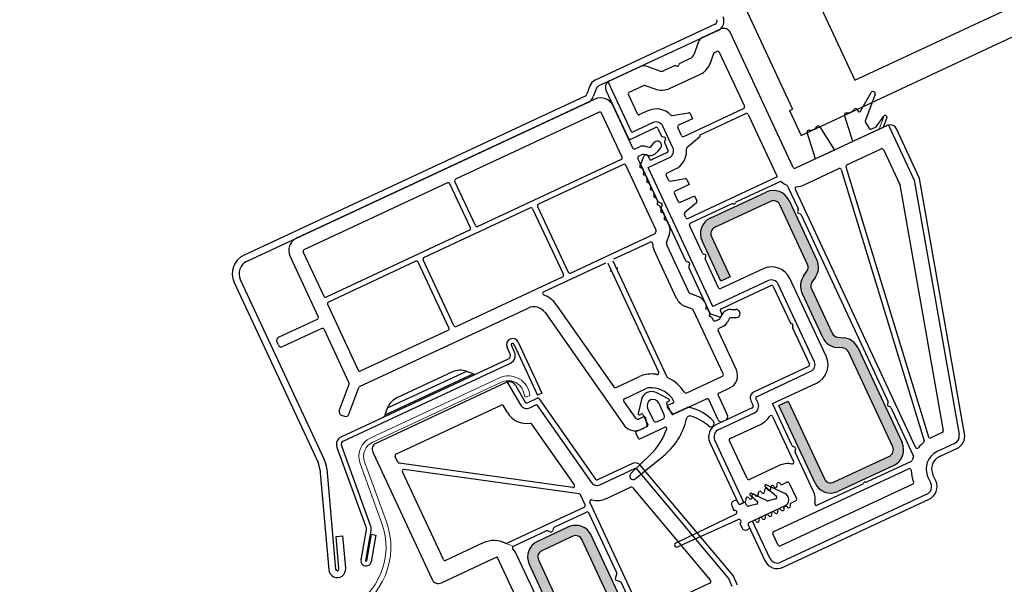
# Model space of a CAD drawing. Units: millimetres. Extents: x -23272466 to 44913, y -22484634 to 188.
# Drawn here: x -23270558 to -23270366, y -22482079 to -22481969 of the extents above; entities that cross this region are included whole.
import ezdxf

# ---------------------------------------------------------------- set-up
doc = ezdxf.new("R2010")
doc.units = ezdxf.units.MM
doc.linetypes.add('SLD-SOLID', pattern=[0])
doc.layers.get('0').update_dxf_attribs({"lineweight": 20})
doc.layers.add('KEYLITE FLASHING', color=7, linetype='Continuous', lineweight=18)
doc.layers.add('KEYLITE INSTALLATION BRACKET', color=252, linetype='Continuous', lineweight=18)

msp = doc.modelspace()

# ---------------------------------------------------------------- hatches: boundary and pattern name
at = {"layer": 'KEYLITE INSTALLATION BRACKET', "linetype": 'SLD-SOLID'}
h = msp.add_hatch(color=256, dxfattribs=at)
h.dxf.hatch_style = 1
h.paths.add_polyline_path([(-23270446.605, -22482069.028, 0.4142136), (-23270451.031, -22482067.418), (-23270457.067, -22482070.232, 0.4142027), (-23270458.678, -22482074.658), (-23270436.16, -22482122.947, 0.4142153), (-23270431.734, -22482124.558), (-23270425.698, -22482121.743, 0.4142136), (-23270424.088, -22482117.318)])
h.paths.add_polyline_path([(-23270432.579, -22482122.747), (-23270426.543, -22482119.932, 0.4142001), (-23270425.899, -22482118.162), (-23270448.416, -22482069.873, 0.4142237), (-23270450.187, -22482069.228), (-23270456.223, -22482072.043, 0.414202), (-23270456.867, -22482073.813), (-23270434.349, -22482122.103, 0.414237)], flags=16)
h.paths.add_polyline_path([(-23270387.86, -22482055.455, 0.4141987), (-23270386.249, -22482051.029), (-23270394.869, -22482032.543, 0.2679276), (-23270397.597, -22482030.633), (-23270398.746, -22482030.532, -0.2679718), (-23270399.838, -22482029.768), (-23270403.86, -22482021.142, -0.2679109), (-23270403.744, -22482019.815), (-23270403.082, -22482018.87, 0.2679464), (-23270402.792, -22482015.552), (-23270408.204, -22482003.947, 0.4141997), (-23270412.629, -22482002.337), (-23270423.494, -22482007.403, 0.4142256), (-23270425.105, -22482011.829), (-23270421.446, -22482019.676), (-23270419.635, -22482018.831), (-23270423.294, -22482010.984, -0.414202), (-23270422.65, -22482009.214), (-23270411.785, -22482004.147, -0.4141833), (-23270410.015, -22482004.792), (-23270404.603, -22482016.397, -0.2679307), (-23270404.719, -22482017.724), (-23270405.381, -22482018.669, 0.2679437), (-23270405.671, -22482021.987), (-23270401.649, -22482030.612, 0.2679592), (-23270398.92, -22482032.523), (-23270397.772, -22482032.623, -0.2680022), (-23270396.68, -22482033.387), (-23270388.06, -22482051.874, -0.4142255), (-23270388.704, -22482053.644), (-23270399.569, -22482058.711, -0.4142136), (-23270401.339, -22482058.066), (-23270408.376, -22482042.976), (-23270410.187, -22482043.82), (-23270403.15, -22482058.911, 0.4142066), (-23270398.725, -22482060.521)])

# ---------------------------------------------------------------- linework, layer by layer
at = {"color": 7, "linetype": 'Continuous', "lineweight": 25}
for p, q in [((-23270395.438, -22481980.578), (-23270299.035, -22481935.625)), ((-23270405.862, -22481991.318), (-23270295.347, -22481939.784)), ((-23270406.697, -22481956.433), (-23270395.438, -22481980.578)), ((-23270418.769, -22481962.063), (-23270407.511, -22481986.208)), ((-23270422.554, -22481969.707), (-23270445.845, -22481980.567)), ((-23270421.991, -22481970.914), (-23270445.282, -22481981.775)), ((-23270421.387, -22481970.632), (-23270425.113, -22481972.369)), ((-23270407.373, -22481997.534), (-23270419.617, -22481971.277)), ((-23270425.801, -22481973.121), (-23270426.712, -22481975.624)), ((-23270423.474, -22481977.243), (-23270422.79, -22481975.362)), ((-23270422.617, -22481975.174), (-23270422.221, -22481974.99)), ((-23270421.779, -22481975.151), (-23270416.881, -22481985.654)), ((-23270430.442, -22481977.794), (-23270432.437, -22481978.724)), ((-23270427.401, -22481976.376), (-23270429.397, -22481977.307)), ((-23270436.978, -22481977.902), (-23270443.117, -22481980.765)), ((-23270433.456, -22481978.769), (-23270435.959, -22481977.858)), ((-23270431.292, -22481982.159), (-23270425.506, -22481979.461)), ((-23270438.743, -22481990.777), (-23270443.348, -22481980.902)), ((-23270439.244, -22481982.927), (-23270436.433, -22481981.616)), ((-23270436.178, -22481981.605), (-23270434.297, -22481982.29)), ((-23270446.878, -22481981.695), (-23270447.467, -22481983.313)), ((-23270445.626, -22481982.15), (-23270446.215, -22481983.769)), ((-23270443.762, -22481982.535), (-23270439.399, -22481991.892)), ((-23270437.659, -22481987.112), (-23270439.405, -22481983.37)), ((-23270394.312, -22481986.602), (-23270392.22, -22481982.979)), ((-23270391.499, -22481983.315), (-23270393.406, -22481988.555)), ((-23270447.812, -22481983.689), (-23270514.063, -22482014.583)), ((-23270447.249, -22481984.896), (-23270513.5, -22482015.79)), ((-23270445.895, -22481984.265), (-23270503.842, -22482011.286)), ((-23270445.071, -22481986.82), (-23270472.958, -22481999.824)), ((-23270440.631, -22481995.553), (-23270444.628, -22481986.981)), ((-23270438.526, -22481993.763), (-23270442.354, -22481985.554)), ((-23270435.647, -22481986.541), (-23270437.217, -22481987.273)), ((-23270430.881, -22481987.451), (-23270427.743, -22481986.898)), ((-23270428.632, -22481991.5), (-23270417.042, -22481986.096)), ((-23270427.384, -22481987.085), (-23270426.929, -22481988.061)), ((-23270425.465, -22481991.199), (-23270416.592, -22481987.062)), ((-23270416.149, -22481987.223), (-23270410.633, -22481999.054)), ((-23270408.114, -22481986.489), (-23270407.511, -22481986.208)), ((-23270408.114, -22481986.489), (-23270405.862, -22481991.318)), ((-23270395.796, -22481992.503), (-23270397.412, -22481987.377)), ((-23270394.997, -22481986.252), (-23270394.768, -22481986.612)), ((-23270434.578, -22481988.835), (-23270438.743, -22481990.777)), ((-23270426.929, -22481988.061), (-23270429.645, -22481989.327)), ((-23270393.38, -22481988.79), (-23270392.596, -22481990.02)), ((-23270391.275, -22481989.66), (-23270389.798, -22481987.551)), ((-23270389.213, -22481987.856), (-23270389.904, -22481989.755)), ((-23270388.871, -22481989.303), (-23270383.875, -22482000.017)), ((-23270438.956, -22481992.053), (-23270434.127, -22481989.801)), ((-23270433.685, -22481989.962), (-23270433.042, -22481991.342)), ((-23270430.749, -22481993.737), (-23270432.719, -22481989.511)), ((-23270429.074, -22481991.339), (-23270429.806, -22481989.77)), ((-23270425.465, -22481991.199), (-23270425.461, -22481991.209)), ((-23270389.124, -22481989.392), (-23270406.931, -22481997.695)), ((-23270403.039, -22481995.88), (-23270404.655, -22481990.755)), ((-23270402.241, -22481989.629), (-23270399.353, -22481994.162)), ((-23270389.904, -22481989.755), (-23270395.796, -22481992.503)), ((-23270392.259, -22481990.119), (-23270391.275, -22481989.66)), ((-23270382.85, -22481999.694), (-23270387.354, -22481990.036)), ((-23270435.054, -22481993.518), (-23270434.387, -22481992.723)), ((-23270432.854, -22481991.514), (-23270432.405, -22481991.677)), ((-23270432.206, -22481992.104), (-23270432.369, -22481992.553)), ((-23270432.358, -22481992.807), (-23270431.715, -22481994.187)), ((-23270425.548, -22481991.605), (-23270427.989, -22481993.653)), ((-23270438.084, -22481993.924), (-23270437.224, -22481993.523)), ((-23270436.658, -22481995.023), (-23270437.408, -22481995.372)), ((-23270435.849, -22481995.159), (-23270436.431, -22481995.003)), ((-23270436.135, -22481993.427), (-23270435.395, -22481993.626)), ((-23270431.876, -22481994.63), (-23270434.894, -22481996.037)), ((-23270433.162, -22481993.751), (-23270433.802, -22481994.513)), ((-23270399.353, -22481994.162), (-23270403.039, -22481995.88)), ((-23270396.964, -22481997.016), (-23270390.32, -22481993.918)), ((-23270389.878, -22481994.079), (-23270386.713, -22482000.866)), ((-23270440.792, -22481995.995), (-23270468.679, -22482008.999)), ((-23270437.147, -22481996.72), (-23270437.569, -22481995.815)), ((-23270436.959, -22481996.893), (-23270436.409, -22481995.382)), ((-23270436.237, -22481995.194), (-23270436.06, -22481995.111)), ((-23270435.618, -22481995.272), (-23270435.336, -22481995.876)), ((-23270435.59, -22481997.538), (-23270431.425, -22481995.596)), ((-23270440.342, -22481996.961), (-23270456.881, -22482004.673)), ((-23270434.035, -22482009.699), (-23270439.899, -22481997.122)), ((-23270436.948, -22481997.147), (-23270433.689, -22482004.136)), ((-23270436.472, -22481998.169), (-23270436.584, -22481997.928)), ((-23270422.98, -22482024.58), (-23270435.59, -22481997.538)), ((-23270431.925, -22481998.621), (-23270430.356, -22481997.889)), ((-23270405.411, -22482000.955), (-23270398.549, -22481997.755)), ((-23270398.09, -22481997.959), (-23270381.977, -22482050.661)), ((-23270397.142, -22481997.415), (-23270381.096, -22482049.898)), ((-23270474.527, -22482000.556), (-23270502.414, -22482013.56)), ((-23270470.088, -22482009.288), (-23270474.085, -22482000.717)), ((-23270469.122, -22482008.838), (-23270473.119, -22482000.267)), ((-23270435.796, -22481999.618), (-23270435.909, -22481999.376)), ((-23270431.643, -22482000.015), (-23270432.086, -22481999.064)), ((-23270431.283, -22482000.203), (-23270428.391, -22481999.693)), ((-23270428.031, -22481999.88), (-23270427.576, -22482000.855)), ((-23270410.479, -22481999.35), (-23270427.816, -22482007.434)), ((-23270410.01, -22482000.307), (-23270418.423, -22482004.23)), ((-23270383.875, -22482000.017), (-23270375.155, -22482049.473)), ((-23270374.105, -22482049.288), (-23270382.85, -22481999.694)), ((-23270435.121, -22482001.066), (-23270435.233, -22482000.825)), ((-23270434.445, -22482002.515), (-23270434.558, -22482002.274)), ((-23270429.722, -22482004.134), (-23270430.454, -22482002.565)), ((-23270427.576, -22482000.855), (-23270430.293, -22482002.122)), ((-23270423.494, -22482007.403), (-23270412.629, -22482002.337)), ((-23270408.475, -22482001.159), (-23270406.434, -22482005.537)), ((-23270407.009, -22482001.781), (-23270383.619, -22482051.942)), ((-23270386.686, -22482000.949), (-23270378.263, -22482048.723)), ((-23270433.77, -22482003.964), (-23270433.882, -22482003.722)), ((-23270433.501, -22482004.309), (-23270433.052, -22482004.472)), ((-23270429.279, -22482004.295), (-23270426.563, -22482003.028)), ((-23270426.196, -22482004.4), (-23270428.445, -22482006.288)), ((-23270426.563, -22482003.028), (-23270426.108, -22482004.004)), ((-23270411.785, -22482004.147), (-23270422.65, -22482009.214)), ((-23270418.598, -22482004.424), (-23270418.595, -22482004.418)), ((-23270408.204, -22482003.947), (-23270402.792, -22482015.553)), ((-23270458.45, -22482005.405), (-23270479.094, -22482015.031)), ((-23270458.008, -22482005.566), (-23270452.041, -22482018.363)), ((-23270457.042, -22482005.116), (-23270451.075, -22482017.912)), ((-23270433.094, -22482005.413), (-23270433.207, -22482005.171)), ((-23270432.853, -22482004.899), (-23270433.017, -22482005.348)), ((-23270433.006, -22482005.602), (-23270428.341, -22482015.605)), ((-23270419.286, -22482004.632), (-23270427.365, -22482008.4)), ((-23270419.031, -22482004.621), (-23270419.025, -22482004.623)), ((-23270404.603, -22482016.397), (-23270410.015, -22482004.792)), ((-23270406.423, -22482005.791), (-23270406.522, -22482006.063)), ((-23270406.323, -22482006.49), (-23270406.051, -22482006.589)), ((-23270432.419, -22482006.861), (-23270432.531, -22482006.62)), ((-23270431.562, -22482008.698), (-23270431.856, -22482008.068)), ((-23270428.258, -22482007.273), (-23270428.533, -22482006.683)), ((-23270405.863, -22482006.761), (-23270388.983, -22482042.961)), ((-23270470.249, -22482009.731), (-23270498.136, -22482022.735)), ((-23270434.141, -22482010.276), (-23270434.024, -22482009.954)), ((-23270425.025, -22482014.206), (-23270427.526, -22482008.842)), ((-23270450.632, -22482018.074), (-23270434.313, -22482010.464)), ((-23270442.214, -22482015.324), (-23270435.173, -22482012.04)), ((-23270432.015, -22482012.224), (-23270431.473, -22482010.735)), ((-23270421.446, -22482019.676), (-23270425.105, -22482011.828)), ((-23270423.294, -22482010.984), (-23270419.635, -22482018.831)), ((-23270502.575, -22482014.002), (-23270498.579, -22482022.574)), ((-23270430.031, -22482023.012), (-23270434.418, -22482013.604)), ((-23270427.617, -22482021.886), (-23270432.004, -22482012.479)), ((-23270505.131, -22482014.827), (-23270499.642, -22482026.597)), ((-23270480.664, -22482015.763), (-23270497.686, -22482023.701)), ((-23270474.254, -22482028.721), (-23270480.221, -22482015.924)), ((-23270473.288, -22482028.271), (-23270479.255, -22482015.474)), ((-23270455.886, -22482021.699), (-23270443.784, -22482016.056)), ((-23270431.872, -22482038.291), (-23270442.375, -22482015.767)), ((-23270428.153, -22482015.777), (-23270427.704, -22482015.941)), ((-23270424.566, -22482014.477), (-23270424.837, -22482014.378)), ((-23270424.466, -22482015.176), (-23270424.367, -22482014.904)), ((-23270421.897, -22482020.915), (-23270424.454, -22482015.43)), ((-23270433.506, -22482037.308), (-23270443.341, -22482016.217)), ((-23270427.505, -22482016.368), (-23270427.669, -22482016.816)), ((-23270427.658, -22482017.071), (-23270423.554, -22482025.871)), ((-23270413.245, -22482017.248), (-23270421.455, -22482021.076)), ((-23270405.381, -22482018.669), (-23270404.719, -22482017.724)), ((-23270515.996, -22482019.893), (-23270499.687, -22482054.868)), ((-23270514.789, -22482019.33), (-23270498.48, -22482054.305)), ((-23270472.846, -22482028.432), (-23270452.202, -22482018.805)), ((-23270412.176, -22482019.541), (-23270422.98, -22482024.58)), ((-23270419.635, -22482018.831), (-23270421.446, -22482019.676)), ((-23270400.986, -22482034.239), (-23270408.023, -22482019.148)), ((-23270403.082, -22482018.87), (-23270403.744, -22482019.815)), ((-23270421.383, -22482025.011), (-23270411.725, -22482020.507)), ((-23270411.283, -22482020.668), (-23270408.008, -22482027.691)), ((-23270403.28, -22482035.308), (-23270410.317, -22482020.218)), ((-23270403.86, -22482021.142), (-23270399.838, -22482029.768)), ((-23270425.94, -22482022.6), (-23270427.429, -22482022.059)), ((-23270401.649, -22482030.613), (-23270405.671, -22482021.987)), ((-23270497.847, -22482024.143), (-23270491.88, -22482036.94)), ((-23270491.622, -22482040.127), (-23270458.903, -22482024.87)), ((-23270453.413, -22482024.228), (-23270442.223, -22482040.209)), ((-23270426.981, -22482025.057), (-23270428.34, -22482024.562)), ((-23270420.985, -22482037.685), (-23270426.793, -22482025.229)), ((-23270424.312, -22482024.245), (-23270424.437, -22482023.978)), ((-23270423.637, -22482025.694), (-23270423.749, -22482025.453)), ((-23270421.544, -22482025.453), (-23270421.263, -22482026.057)), ((-23270419.514, -22482025.154), (-23270418.519, -22482025.154)), ((-23270507.348, -22482030.558), (-23270499.803, -22482027.04)), ((-23270455.595, -22482025.756), (-23270440.316, -22482047.577)), ((-23270421.855, -22482026.593), (-23270423.366, -22482026.043)), ((-23270422.933, -22482027.203), (-23270423.074, -22482026.901)), ((-23270422.49, -22482027.364), (-23270421.74, -22482027.014)), ((-23270421.424, -22482026.499), (-23270421.601, -22482026.582)), ((-23270421.579, -22482026.853), (-23270421.324, -22482026.308)), ((-23270419.858, -22482026.945), (-23270420.182, -22482027.639)), ((-23270418.519, -22482026.752), (-23270419.556, -22482026.752)), ((-23270498.959, -22482028.851), (-23270506.504, -22482032.369)), ((-23270498.516, -22482029.012), (-23270493.683, -22482039.377)), ((-23270491.437, -22482037.101), (-23270474.415, -22482029.164)), ((-23270418.429, -22482036.861), (-23270421.976, -22482029.255)), ((-23270420.955, -22482028.412), (-23270421.815, -22482028.813)), ((-23270407.521, -22482028.736), (-23270404.246, -22482035.759)), ((-23270398.746, -22482030.532), (-23270397.597, -22482030.633)), ((-23270507.389, -22482032.047), (-23270507.671, -22482031.443)), ((-23270462.359, -22482033.825), (-23270462.979, -22482032.498)), ((-23270461.514, -22482033.431), (-23270462.134, -22482032.103)), ((-23270461.651, -22482031.878), (-23270457.034, -22482041.778)), ((-23270460.805, -22482031.484), (-23270456.189, -22482041.384)), ((-23270397.771, -22482032.623), (-23270398.921, -22482032.523)), ((-23270394.869, -22482032.543), (-23270386.249, -22482051.029)), ((-23270495.192, -22482049.871), (-23270462.681, -22482034.711)), ((-23270388.06, -22482051.874), (-23270396.68, -22482033.387)), ((-23270494.798, -22482050.716), (-23270462.287, -22482035.556)), ((-23270404.407, -22482036.201), (-23270414.97, -22482041.127)), ((-23270473.568, -22482037.289), (-23270484.372, -22482042.327)), ((-23270469.468, -22482037.66), (-23270470.819, -22482037.169)), ((-23270441.809, -22482040.32), (-23270437.216, -22482038.178)), ((-23270428.079, -22482041.361), (-23270421.146, -22482038.128)), ((-23270414.52, -22482042.093), (-23270403.957, -22482037.167)), ((-23270495.561, -22482044.821), (-23270493.672, -22482039.631)), ((-23270493.683, -22482045.505), (-23270491.794, -22482040.315)), ((-23270488.397, -22482051.111), (-23270463.073, -22482039.302)), ((-23270462.932, -22482039.246), (-23270460.368, -22482043.687)), ((-23270461.356, -22482039.843), (-23270459.445, -22482043.154)), ((-23270440.151, -22482042.486), (-23270436.09, -22482040.593)), ((-23270421.831, -22482041.387), (-23270419.718, -22482040.401)), ((-23270411.398, -22482043.43), (-23270402.887, -22482039.461)), ((-23270459.016, -22482043.289), (-23270457.131, -22482042.411)), ((-23270456.189, -22482041.384), (-23270457.034, -22482041.778)), ((-23270456.718, -22482042.521), (-23270445.789, -22482058.129)), ((-23270436.878, -22482042.652), (-23270437.484, -22482045.383)), ((-23270431.524, -22482042.604), (-23270434.005, -22482041.312)), ((-23270430.501, -22482045.43), (-23270424.245, -22482042.512)), ((-23270421.973, -22482046.597), (-23270423.802, -22482042.674)), ((-23270421.992, -22482041.829), (-23270420.162, -22482045.753)), ((-23270414.227, -22482043.352), (-23270414.649, -22482042.447)), ((-23270486.232, -22482044.356), (-23270486.723, -22482045.706)), ((-23270464.073, -22482043.737), (-23270484.523, -22482053.273)), ((-23270462.906, -22482045.152), (-23270463.644, -22482043.872)), ((-23270458.565, -22482044.255), (-23270457.238, -22482043.636)), ((-23270457.238, -22482043.636), (-23270446.662, -22482058.74)), ((-23270437.961, -22482046.296), (-23270440.283, -22482042.979)), ((-23270435.677, -22482044.316), (-23270434.607, -22482046.609)), ((-23270432.434, -22482045.596), (-23270433.504, -22482043.302)), ((-23270431.058, -22482045.395), (-23270431.958, -22482043.464)), ((-23270431.83, -22482043.11), (-23270431.532, -22482042.971)), ((-23270431.783, -22482044.286), (-23270430.897, -22482045.342)), ((-23270430.761, -22482043.347), (-23270431.669, -22482043.77)), ((-23270427.927, -22482044.229), (-23270430.704, -22482045.524)), ((-23270415.353, -22482044.245), (-23270422.295, -22482047.482)), ((-23270415.615, -22482042.897), (-23270415.192, -22482043.803)), ((-23270407.574, -22482051.63), (-23270411.398, -22482043.43)), ((-23270410.187, -22482043.82), (-23270408.376, -22482042.976)), ((-23270403.15, -22482058.911), (-23270410.187, -22482043.82)), ((-23270408.376, -22482042.976), (-23270401.339, -22482058.066)), ((-23270388.971, -22482043.215), (-23270389.071, -22482043.487)), ((-23270388.871, -22482043.914), (-23270388.6, -22482044.013)), ((-23270388.412, -22482044.185), (-23270384.066, -22482053.504)), ((-23270495.163, -22482045.675), (-23270494.537, -22482045.903)), ((-23270436.498, -22482046.021), (-23270437.405, -22482046.445)), ((-23270437.197, -22482045.613), (-23270436.9, -22482045.474)), ((-23270436.546, -22482045.603), (-23270435.645, -22482047.535)), ((-23270435.79, -22482047.623), (-23270436.029, -22482046.265)), ((-23270433.722, -22482046.932), (-23270432.756, -22482046.481)), ((-23270421.845, -22482048.448), (-23270414.903, -22482045.211)), ((-23270420.484, -22482046.638), (-23270421.088, -22482046.919)), ((-23270411.388, -22482045.973), (-23270407.311, -22482054.715)), ((-23270449.901, -22482059.223), (-23270458.176, -22482047.405)), ((-23270435.774, -22482047.889), (-23270437.826, -22482048.846)), ((-23270437.151, -22482050.294), (-23270432.316, -22482048.04)), ((-23270437.008, -22482048.464), (-23270435.977, -22482047.983)), ((-23270419.628, -22482050.207), (-23270413.644, -22482047.416)), ((-23270437.955, -22482049.2), (-23270437.505, -22482050.165)), ((-23270378.45, -22482049.083), (-23270380.637, -22482050.103)), ((-23270490.344, -22482067.456), (-23270496.019, -22482051.866)), ((-23270489.468, -22482067.138), (-23270495.143, -22482051.547)), ((-23270423.584, -22482051.023), (-23270418.095, -22482062.793)), ((-23270416.988, -22482062.645), (-23270422.618, -22482050.572)), ((-23270416.355, -22482058.014), (-23270419.789, -22482050.649)), ((-23270407.114, -22482051.901), (-23270407.386, -22482051.802)), ((-23270407.014, -22482052.6), (-23270406.915, -22482052.328)), ((-23270376.053, -22482051.199), (-23270379.413, -22482052.766)), ((-23270378.963, -22482053.731), (-23270375.603, -22482052.165)), ((-23270489.041, -22482052.881), (-23270477.501, -22482077.63)), ((-23270484.169, -22482054.819), (-23270484.684, -22482053.715)), ((-23270435.246, -22482053.479), (-23270438.944, -22482057.049)), ((-23270438.062, -22482058.046), (-23270432.695, -22482053.7)), ((-23270403.489, -22482060.391), (-23270407.003, -22482052.855)), ((-23270399.569, -22482058.711), (-23270388.704, -22482053.644)), ((-23270499.328, -22482056.208), (-23270497.619, -22482075.732)), ((-23270498.001, -22482056.092), (-23270496.293, -22482075.616)), ((-23270450.221, -22482059.743), (-23270483.914, -22482055.008)), ((-23270448.976, -22482060.995), (-23270482.949, -22482056.22)), ((-23270438.62, -22482055.09), (-23270445.375, -22482058.24)), ((-23270444.925, -22482059.206), (-23270438.169, -22482056.056)), ((-23270437.853, -22482056.126), (-23270419.985, -22482077.42)), ((-23270419.078, -22482076.842), (-23270437.036, -22482055.441)), ((-23270410.118, -22482055.473), (-23270415.913, -22482058.175)), ((-23270411.184, -22482068.315), (-23270384.967, -22482056.09)), ((-23270387.86, -22482055.455), (-23270398.725, -22482060.521)), ((-23270384.462, -22482054.679), (-23270393.034, -22482058.676)), ((-23270475.339, -22482073.756), (-23270483.297, -22482056.69)), ((-23270381.217, -22482057.722), (-23270380.655, -22482058.929)), ((-23270379.689, -22482058.479), (-23270380.252, -22482057.272)), ((-23270443.686, -22482061.862), (-23270439.015, -22482059.683)), ((-23270438.619, -22482059.771), (-23270423.461, -22482077.836)), ((-23270412.865, -22482059.566), (-23270410.691, -22482061.39)), ((-23270409.022, -22482060.924), (-23270412.652, -22482059.232)), ((-23270384.168, -22482059.098), (-23270409.889, -22482071.092)), ((-23270409.504, -22482059.154), (-23270408.598, -22482058.732)), ((-23270408.156, -22482058.893), (-23270406.748, -22482061.911)), ((-23270393.897, -22482059.078), (-23270402.731, -22482063.198)), ((-23270393.722, -22482058.884), (-23270393.725, -22482058.89)), ((-23270393.289, -22482058.687), (-23270393.295, -22482058.685)), ((-23270447.815, -22482063.125), (-23270448.72, -22482061.184)), ((-23270415.771, -22482061.215), (-23270414.383, -22482062.379)), ((-23270412.459, -22482062.325), (-23270415.558, -22482060.88)), ((-23270410.819, -22482061.967), (-23270412.232, -22482062.345)), ((-23270381.428, -22482061.054), (-23270409.798, -22482074.283)), ((-23270463.008, -22482070.577), (-23270447.976, -22482063.568)), ((-23270436.829, -22482084.164), (-23270446.875, -22482062.62)), ((-23270419.33, -22482063.296), (-23270418.894, -22482064.231)), ((-23270418.405, -22482062.129), (-23270419.008, -22482062.411)), ((-23270418.095, -22482062.793), (-23270418.405, -22482062.129)), ((-23270417.652, -22482062.954), (-23270416.988, -22482062.645)), ((-23270417.049, -22482062.673), (-23270417.652, -22482062.954)), ((-23270416.988, -22482062.645), (-23270416.747, -22482062.532)), ((-23270416.441, -22482063.188), (-23270416.606, -22482062.834)), ((-23270414.511, -22482062.956), (-23270416.053, -22482063.369)), ((-23270415.964, -22482066.576), (-23270409.022, -22482063.339)), ((-23270409.347, -22482075.249), (-23270380.977, -22482062.019)), ((-23270406.909, -22482062.354), (-23270407.815, -22482062.776)), ((-23270453.794, -22482067.457), (-23270447.525, -22482064.534)), ((-23270441.655, -22482076.336), (-23270447.083, -22482064.695)), ((-23270418.558, -22482064.956), (-23270430.196, -22482070.567)), ((-23270451.031, -22482067.418), (-23270457.067, -22482070.232)), ((-23270453.967, -22482067.645), (-23270454.162, -22482068.182)), ((-23270429.858, -22482071.291), (-23270418.079, -22482065.982)), ((-23270417.74, -22482066.706), (-23270417.304, -22482067.642)), ((-23270416.419, -22482067.964), (-23270415.815, -22482067.682)), ((-23270415.815, -22482067.682), (-23270416.125, -22482067.018)), ((-23270416.125, -22482067.018), (-23270412.888, -22482073.96)), ((-23270415.3, -22482066.266), (-23270415.964, -22482066.576)), ((-23270415.058, -22482066.154), (-23270415.3, -22482066.266)), ((-23270411.922, -22482073.51), (-23270415.3, -22482066.266)), ((-23270496.181, -22482069.254), (-23270494.854, -22482069.138)), ((-23270495.629, -22482075.558), (-23270496.181, -22482069.254)), ((-23270494.302, -22482075.442), (-23270494.854, -22482069.138)), ((-23270491.333, -22482073.82), (-23270490.3, -22482067.962)), ((-23270490.415, -22482073.982), (-23270489.382, -22482068.124)), ((-23270489.37, -22482068.823), (-23270490.283, -22482074.005)), ((-23270489.37, -22482068.823), (-23270488.452, -22482068.985)), ((-23270488.452, -22482068.985), (-23270489.365, -22482074.167)), ((-23270461.736, -22482071.16), (-23270455.381, -22482068.197)), ((-23270450.186, -22482069.228), (-23270456.223, -22482072.043)), ((-23270454.589, -22482068.381), (-23270455.126, -22482068.186)), ((-23270424.088, -22482117.318), (-23270446.605, -22482069.028)), ((-23270410.332, -22482070.931), (-23270411.345, -22482068.758)), ((-23270467.593, -22482070.511), (-23270474.897, -22482073.917)), ((-23270425.899, -22482118.162), (-23270448.416, -22482069.873)), ((-23270467.28, -22482074.333), (-23270464.866, -22482073.207)), ((-23270459.172, -22482085.416), (-23270464.866, -22482073.207)), ((-23270456.262, -22482083.148), (-23270461.043, -22482072.895)), ((-23270475.731, -22482078.274), (-23270466.073, -22482073.77)), ((-23270458.678, -22482074.658), (-23270436.16, -22482122.947)), ((-23270456.867, -22482073.813), (-23270434.349, -22482122.103)), ((-23270441.936, -22482077.394), (-23270441.643, -22482076.591)), ((-23270418.198, -22482078.73), (-23270419.078, -22482076.842)), ((-23270440.934, -22482078.113), (-23270441.737, -22482077.82)), ((-23270427.581, -22482106.517), (-23270440.746, -22482078.285)), ((-23270423.576, -22482078.351), (-23270436.386, -22482084.325)), ((-23270419.985, -22482077.42), (-23270419.288, -22482078.915))]:
    msp.add_line(p, q, dxfattribs=at)
at = {"color": 0, "linetype": 'Continuous', "lineweight": 18}
for p, q in [((-23270443.23, -22481981.154), (-23270443.516, -22481981.05)), ((-23270389.743, -22481987.49), (-23270390.704, -22481990.128)), ((-23270435.743, -22481995.131), (-23270435.874, -22481995.083)), ((-23270402.921, -22481995.826), (-23270403.074, -22481995.77)), ((-23270422.92, -22482024.552), (-23270423.009, -22482024.519)), ((-23270414.367, -22482061.42), (-23270414.758, -22482061.277)), ((-23270414.2, -22482060.866), (-23270414.405, -22482061.43)), ((-23270408.562, -22482063.532), (-23270409.051, -22482063.354)), ((-23270461.761, -22482071.173), (-23270464.635, -22482070.127))]:
    msp.add_line(p, q, dxfattribs=at)
at = {"color": 8, "linetype": 'Continuous', "lineweight": 25}
for p, q in [((-23270469.468, -22482037.66), (-23270486.723, -22482045.706)), ((-23270470.819, -22482037.169), (-23270486.232, -22482044.356))]:
    msp.add_line(p, q, dxfattribs=at)
msp.add_circle((-23270537.79, -22482151.087), 321.603)
at = {"color": 7, "linetype": 'Continuous', "lineweight": 25}
for centre, radius, start, end in [((-23270422.835, -22481969.103), 1.998, 294.99601, 25.00356), ((-23270422.835, -22481969.103), 0.666, 295.00294, 24.98767), ((-23270420.824, -22481971.84), 1.332, 25.0003, 114.99543), ((-23270424.549, -22481973.577), 1.332, 115.00519, 159.9924), ((-23270427.964, -22481975.169), 1.332, 294.99789, 340.00653), ((-23270422.477, -22481975.476), 0.333, 114.97673, 160.02138), ((-23270422.081, -22481975.291), 0.333, 24.98901, 115.00672), ((-23270436.415, -22481979.11), 1.332, 70.0076, 114.99481), ((-23270430.301, -22481978.096), 0.333, 55.01907, 115.0023), ((-23270429.919, -22481977.55), 0.333, 234.99553, 355.00447), ((-23270429.256, -22481977.608), 0.333, 115.02502, 174.98092), ((-23270427.167, -22481975.9), 3.929, 294.99952, 340.00134), ((-23270433, -22481977.517), 1.332, 250.00661, 294.9958), ((-23270445.001, -22481982.378), 1.998, 114.99584, 160.00158), ((-23270442.554, -22481981.972), 1.332, 126.53838, 204.99764), ((-23270442.555, -22481981.971), 1.331, 114.9924, 126.54372), ((-23270436.292, -22481981.919), 0.333, 70.03118, 114.97072), ((-23270448.093, -22481983.086), 0.666, 294.97911, 340.01797), ((-23270445, -22481982.378), 0.666, 115.00499, 159.99311), ((-23270439.103, -22481983.229), 0.333, 114.99328, 205.01099), ((-23270432.953, -22481978.598), 3.929, 249.99866, 295.00048), ((-23270391.874, -22481983.178), 0.4, 340.00663, 149.99438), ((-23270448.093, -22481983.085), 1.998, 294.99637, 340.0014), ((-23270444.769, -22481986.679), 2.664, 25.00033, 114.99903), ((-23270444.93, -22481987.122), 0.333, 24.98901, 115.00672), ((-23270437.358, -22481986.971), 0.333, 204.98901, 295.00672), ((-23270433.987, -22481990.103), 3.93, 44.34812, 114.99903), ((-23270430.938, -22481987.123), 0.333, 224.34595, 279.96329), ((-23270427.686, -22481987.226), 0.333, 25.03648, 99.98571), ((-23270417.183, -22481985.794), 0.333, 294.99328, 25.01099), ((-23270416.451, -22481987.364), 0.333, 24.98901, 115.00672), ((-23270397.094, -22481987.277), 0.333, 82.76985, 197.49057), ((-23270396.858, -22481985.414), 1.545, 262.76324, 327.23676), ((-23270395.278, -22481986.43), 0.333, 32.47957, 147.24623), ((-23270394.543, -22481986.469), 0.266, 212.51162, 329.99349), ((-23270433.987, -22481990.103), 1.399, 25.00198, 114.99772), ((-23270393.155, -22481988.647), 0.267, 160.04815, 212.45472), ((-23270389.526, -22481987.742), 0.333, 339.9934, 144.99603), ((-23270388.561, -22481990.6), 1.333, 103.46727, 114.99767), ((-23270388.561, -22481990.599), 1.332, 25.00255, 103.46143), ((-23270433.987, -22481990.102), 0.333, 24.98798, 115.00818), ((-23270429.504, -22481989.629), 0.333, 114.99328, 205.01099), ((-23270425.763, -22481991.35), 0.333, 310.01429, 24.96309), ((-23270404.338, -22481990.655), 0.333, 82.74864, 197.51178), ((-23270404.101, -22481988.792), 1.545, 262.76029, 327.23971), ((-23270402.522, -22481989.808), 0.333, 32.50943, 147.23015), ((-23270392.372, -22481989.877), 0.266, 212.48987, 294.99757), ((-23270439.097, -22481991.751), 0.333, 204.98901, 295.00672), ((-23270433.774, -22481993.237), 0.799, 319.99419, 140.00362), ((-23270432.74, -22481991.202), 0.332, 204.92518, 250.059), ((-23270432.519, -22481991.99), 0.333, 340.01582, 69.98418), ((-23270432.057, -22481992.667), 0.332, 159.941, 205.07482), ((-23270428.773, -22481991.199), 0.333, 204.98901, 295.00672), ((-23270438.225, -22481993.622), 0.333, 204.98828, 295.00745), ((-23270436.548, -22481994.971), 1.598, 74.99313, 115.00388), ((-23270436.517, -22481995.325), 0.333, 75.01222, 114.98712), ((-23270435.332, -22481993.229), 1.998, 254.99875, 320.00135), ((-23270435.309, -22481993.304), 0.333, 254.99271, 320.00505), ((-23270432.016, -22481994.328), 0.333, 294.99328, 25.01099), ((-23270432.016, -22481994.328), 1.399, 295.00228, 24.99792), ((-23270432.017, -22481994.328), 3.93, 295.00107, 5.65179), ((-23270427.775, -22481993.908), 0.333, 130.0356, 185.6545), ((-23270390.179, -22481994.219), 0.333, 24.98901, 115.00672), ((-23270440.933, -22481995.693), 0.333, 294.99255, 25.01172), ((-23270440.201, -22481997.263), 0.333, 24.98871, 115.00745), ((-23270437.268, -22481995.674), 0.333, 114.99328, 205.01099), ((-23270437.751, -22481997.002), 0.666, 331.86971, 24.99251), ((-23270436.645, -22481997.006), 0.334, 160.06873, 204.94752), ((-23270436.096, -22481995.496), 0.333, 115.03166, 159.96542), ((-23270435.92, -22481995.413), 0.333, 24.98828, 115.00745), ((-23270435.035, -22481995.735), 0.333, 204.98901, 295.00672), ((-23270437.017, -22481997.394), 0.167, 151.91729, 258.08271), ((-23270437.188, -22481998.209), 0.666, 25.00749, 78.13029), ((-23270436.341, -22481998.843), 0.167, 151.91729, 258.08271), ((-23270437.075, -22481998.451), 0.666, 331.86971, 24.99251), ((-23270431.785, -22481998.923), 0.333, 114.99255, 205.01172), ((-23270407.071, -22481997.393), 0.333, 204.98901, 295.00672), ((-23270398.408, -22481998.057), 0.333, 17, 115.00711), ((-23270396.824, -22481997.318), 0.333, 114.99811, 196.99474), ((-23270474.387, -22482000.858), 0.333, 24.98901, 115.00672), ((-23270472.817, -22482000.126), 0.333, 114.99328, 205.01099), ((-23270436.512, -22481999.658), 0.666, 25.00749, 78.13029), ((-23270435.665, -22482000.292), 0.167, 151.91686, 258.08314), ((-23270436.4, -22481999.899), 0.666, 331.87011, 24.99232), ((-23270435.837, -22482001.107), 0.666, 25.00749, 78.13029), ((-23270431.341, -22481999.874), 0.333, 205.03648, 279.98571), ((-23270428.333, -22482000.021), 0.333, 25.03648, 99.98571), ((-23270407.111, -22481997.414), 3.885, 204.97168, 209.88849), ((-23270409.869, -22482000.609), 0.333, 48.98777, 114.97343), ((-23270407.07, -22481997.391), 3.932, 228.97889, 246.40648), ((-23270434.99, -22482001.74), 0.167, 151.91729, 258.08271), ((-23270435.724, -22482001.348), 0.666, 331.86971, 24.99251), ((-23270435.161, -22482002.555), 0.666, 25.00749, 78.13029), ((-23270435.049, -22482002.797), 0.666, 331.87011, 24.99232), ((-23270430.152, -22482002.424), 0.333, 114.99255, 205.01129), ((-23270411.222, -22482005.355), 3.33, 25.00272, 114.99856), ((-23270408.778, -22482001.301), 0.334, 25.08612, 66.30255), ((-23270406.708, -22482001.64), 0.333, 94.89935, 204.9962), ((-23270407.071, -22481997.393), 3.93, 274.89467, 294.99849), ((-23270387.019, -22482001.009), 0.338, 10.16482, 24.93034), ((-23270434.314, -22482003.189), 0.167, 151.91686, 258.08314), ((-23270434.486, -22482004.004), 0.666, 25.00749, 78.13029), ((-23270433.639, -22482004.638), 0.167, 151.91686, 258.08314), ((-23270434.373, -22482004.245), 0.666, 331.87011, 24.99232), ((-23270433.387, -22482003.995), 0.334, 205.05248, 249.93127), ((-23270433.166, -22482004.785), 0.333, 340.01604, 69.98396), ((-23270429.42, -22482003.993), 0.333, 204.98871, 295.00745), ((-23270426.41, -22482004.145), 0.333, 310.01429, 24.96352), ((-23270419.145, -22482004.934), 0.333, 69.98061, 115.02129), ((-23270418.911, -22482004.31), 0.333, 250.00292, 339.99708), ((-23270418.283, -22482004.532), 0.333, 114.97871, 160.01939), ((-23270411.222, -22482005.355), 1.332, 25.00041, 115.00226), ((-23270458.31, -22482005.707), 0.333, 25.03535, 114.96081), ((-23270456.74, -22482004.975), 0.333, 114.99255, 205.01129), ((-23270433.81, -22482005.453), 0.666, 25.00749, 78.13029), ((-23270432.963, -22482006.086), 0.167, 151.91686, 258.08314), ((-23270433.698, -22482005.694), 0.666, 331.87011, 24.99232), ((-23270432.703, -22482005.461), 0.334, 160.06791, 204.94791), ((-23270433.135, -22482006.901), 0.666, 25.00749, 78.13029), ((-23270428.231, -22482006.543), 0.333, 130.01429, 204.96309), ((-23270406.209, -22482006.177), 0.333, 160.01582, 249.98418), ((-23270406.737, -22482005.677), 0.334, 340.06791, 24.94791), ((-23270432.288, -22482007.535), 0.167, 151.91686, 258.08314), ((-23270433.022, -22482007.143), 0.666, 331.87011, 24.99232), ((-23270432.459, -22482008.35), 0.666, 25.00749, 78.13029), ((-23270427.957, -22482007.132), 0.333, 204.98901, 295.00672), ((-23270427.225, -22482008.702), 0.333, 114.99328, 205.01099), ((-23270422.087, -22482010.421), 3.33, 115.00144, 204.99728), ((-23270406.165, -22482006.902), 0.334, 25.05209, 69.93209), ((-23270470.39, -22482009.429), 0.333, 294.99255, 25.01172), ((-23270468.82, -22482008.697), 0.333, 204.98828, 295.00745), ((-23270434.454, -22482010.162), 0.333, 294.97871, 340.01939), ((-23270434.337, -22482009.84), 0.334, 340.06791, 24.94791), ((-23270433.976, -22482009.824), 2.664, 339.99782, 25.00162), ((-23270422.087, -22482010.421), 1.332, 114.99774, 204.99959), ((-23270502.716, -22482013.701), 2.664, 114.99756, 204.99967), ((-23270435.032, -22482012.342), 0.333, 0.08166, 114.99852), ((-23270431.701, -22482012.338), 0.334, 160.06791, 204.94791), ((-23270502.274, -22482013.862), 0.333, 114.99328, 205.01099), ((-23270431.7, -22482012.337), 2.999, 180.08092, 204.99288), ((-23270512.374, -22482018.204), 3.996, 115.00002, 204.99955), ((-23270512.374, -22482018.204), 2.664, 114.99514, 205.0055), ((-23270480.523, -22482016.065), 0.333, 24.98871, 115.00745), ((-23270478.954, -22482015.333), 0.333, 114.99255, 205.01129), ((-23270428.039, -22482015.464), 0.334, 205.05209, 249.93209), ((-23270427.818, -22482016.254), 0.333, 340.01582, 69.98418), ((-23270424.723, -22482014.065), 0.334, 205.05209, 249.93209), ((-23270424.68, -22482014.79), 0.333, 340.01582, 69.98418), ((-23270424.152, -22482015.289), 0.334, 160.06791, 204.94791), ((-23270405.81, -22482016.96), 3.33, 325.00169, 24.99719), ((-23270450.773, -22482017.772), 0.333, 204.98901, 295.00672), ((-23270442.859, -22482018.038), 0.333, 24.98901, 115.00672), ((-23270441.29, -22482017.307), 0.333, 115.01259, 204.96436), ((-23270427.355, -22482016.93), 0.334, 160.06791, 204.94791), ((-23270411.585, -22482020.809), 3.93, 24.99981, 114.99924), ((-23270405.81, -22482016.96), 1.332, 325.00764, 24.99599), ((-23270452.343, -22482018.503), 0.333, 295.03992, 24.96435), ((-23270411.585, -22482020.809), 1.399, 25.00207, 114.99772), ((-23270402.653, -22482020.579), 3.33, 145.00154, 204.99734), ((-23270402.653, -22482020.579), 1.332, 144.99239, 204.99939), ((-23270455.745, -22482022.001), 0.333, 114.99817, 248.97686), ((-23270421.595, -22482020.774), 0.333, 204.9884, 295.00818), ((-23270411.585, -22482020.809), 0.333, 24.98901, 115.00672), ((-23270498.277, -22482022.433), 0.333, 204.98828, 295.00745), ((-23270497.545, -22482024.002), 0.333, 114.99255, 205.01129), ((-23270457.778, -22482027.285), 5.329, 35.00302, 68.95329), ((-23270427.314, -22482021.745), 2.998, 205.00435, 249.99439), ((-23270427.314, -22482021.745), 0.334, 205.05291, 249.93127), ((-23270426.851, -22482025.104), 2.664, 24.99828, 70.00228), ((-23270457.778, -22482027.284), 2.664, 34.9991, 114.99973), ((-23270427.095, -22482025.37), 0.334, 25.05291, 69.93127), ((-23270424.181, -22482024.919), 0.167, 151.91686, 258.08314), ((-23270424.916, -22482024.527), 0.666, 331.86971, 24.99251), ((-23270424.353, -22482025.734), 0.666, 25.00747, 78.13029), ((-23270421.243, -22482025.313), 0.333, 114.99328, 205.01099), ((-23270419.514, -22482027.152), 1.998, 89.99836, 155.00167), ((-23270418.519, -22482025.953), 0.799, 269.9963, 90.00589), ((-23270499.944, -22482026.738), 0.333, 294.99255, 25.01172), ((-23270423.506, -22482026.368), 0.167, 151.91686, 258.08314), ((-23270424.24, -22482025.976), 0.666, 331.87052, 24.99212), ((-23270423.252, -22482025.73), 0.334, 205.05291, 249.93127), ((-23270423.677, -22482027.183), 0.666, 25.00749, 78.13029), ((-23270422.631, -22482027.063), 0.333, 204.98901, 295.00672), ((-23270421.741, -22482026.28), 0.334, 250.03514, 294.96675), ((-23270421.881, -22482026.712), 0.333, 295.01695, 334.98488), ((-23270421.564, -22482026.198), 0.333, 294.99328, 25.01099), ((-23270419.556, -22482027.085), 0.333, 89.9935, 155.00875), ((-23270498.818, -22482029.152), 0.333, 24.98871, 115.00745), ((-23270474.556, -22482028.862), 0.333, 294.99328, 25.01099), ((-23270472.986, -22482028.13), 0.333, 204.98901, 295.00672), ((-23270421.674, -22482029.115), 0.333, 114.99328, 205.01099), ((-23270421.63, -22482026.964), 1.598, 294.99574, 335.00699), ((-23270407.706, -22482027.55), 0.333, 204.998, 265.02205), ((-23270407.764, -22482028.214), 0.333, 325.02728, 84.97272), ((-23270407.219, -22482028.596), 0.333, 144.97636, 205.0036), ((-23270507.067, -22482031.162), 0.666, 115.01623, 204.98804), ((-23270461.892, -22482031.991), 1.199, 25.00202, 204.99798), ((-23270398.63, -22482029.205), 3.33, 205.00275, 264.99846), ((-23270398.631, -22482029.205), 1.332, 205.00082, 265.00761), ((-23270397.888, -22482033.95), 3.33, 25.00282, 84.9983), ((-23270506.785, -22482031.765), 0.666, 205.01196, 294.98377), ((-23270461.892, -22482031.991), 0.266, 25.0096, 204.9904), ((-23270397.888, -22482033.95), 1.332, 25.00403, 84.99236), ((-23270462.963, -22482034.107), 0.666, 294.99291, 25.01136), ((-23270462.963, -22482034.107), 1.598, 294.99838, 25.00349), ((-23270404.548, -22482035.9), 3.93, 295.00076, 25.00018), ((-23270491.578, -22482036.799), 0.333, 204.98901, 295.00672), ((-23270472.049, -22482040.548), 3.597, 70.00034, 114.99855), ((-23270420.844, -22482037.987), 2.664, 295.00116, 24.99959), ((-23270404.548, -22482035.9), 0.333, 294.99328, 25.01099), ((-23270404.548, -22482035.899), 1.399, 295.00228, 24.99792), ((-23270469.241, -22482037.034), 0.666, 250.0076, 294.99481), ((-23270434.964, -22482043.008), 5.329, 85.88321, 114.99903), ((-23270435.157, -22482045.68), 8.008, 80.68949, 85.87362), ((-23270433.808, -22482037.449), 0.333, 260.67438, 25.0168), ((-23270431.569, -22482038.15), 0.334, 205.09316, 244.41796), ((-23270435.155, -22482045.664), 7.991, 33.58379, 64.49378), ((-23270421.286, -22482037.826), 0.333, 294.99182, 25.01245), ((-23270493.984, -22482039.517), 0.332, 339.941, 25.07482), ((-23270491.481, -22482040.428), 0.333, 114.97871, 160.01939), ((-23270462.51, -22482040.509), 1.332, 108.4631, 115.00073), ((-23270462.51, -22482040.509), 1.332, 29.99956, 108.46575), ((-23270441.95, -22482040.018), 0.333, 214.98744, 295.00412), ((-23270434.964, -22482043.007), 2.664, 85.88321, 115.00073), ((-23270435.155, -22482045.664), 5.328, 31.62865, 85.88107), ((-23270482.852, -22482045.586), 3.597, 114.99892, 159.99966), ((-23270456.99, -22482042.712), 0.333, 34.98678, 115.0058), ((-23270440.01, -22482042.788), 0.333, 114.99037, 214.99014), ((-23270434.928, -22482043.085), 1.998, 62.49924, 167.50076), ((-23270434.59, -22482043.809), 1.199, 25.0019, 204.9981), ((-23270431.619, -22482042.785), 0.205, 294.98881, 62.52964), ((-23270428.22, -22482041.059), 0.333, 213.58995, 295.00458), ((-23270424.104, -22482042.815), 0.333, 25.03565, 114.96008), ((-23270421.69, -22482041.688), 0.333, 114.99328, 205.01099), ((-23270414.407, -22482042.334), 1.332, 114.99774, 204.9997), ((-23270414.408, -22482042.334), 0.266, 114.96832, 205.02314), ((-23270463.933, -22482044.039), 0.333, 29.98398, 115.0122), ((-23270459.156, -22482042.987), 1.399, 210.001, 294.99555), ((-23270459.156, -22482042.988), 0.333, 209.983, 295.01226), ((-23270431.717, -22482043.351), 0.266, 115.00247, 205.02208), ((-23270431.528, -22482044.071), 0.333, 114.996, 219.99567), ((-23270430.902, -22482043.045), 0.333, 295.00573, 31.62846), ((-23270427.646, -22482044.833), 0.666, 76.3645, 114.99575), ((-23270429.689, -22482053.248), 9.326, 43.63359, 76.35), ((-23270415.494, -22482043.943), 0.333, 294.99328, 25.01099), ((-23270415.494, -22482043.943), 1.399, 295.00228, 24.99792), ((-23270388.757, -22482043.601), 0.333, 160.01582, 249.98418), ((-23270389.285, -22482043.102), 0.334, 340.06709, 24.94873), ((-23270388.714, -22482044.327), 0.334, 25.05291, 69.93127), ((-23270494.935, -22482045.049), 0.666, 159.98295, 250.01705), ((-23270494.309, -22482045.277), 0.666, 249.99558, 340.00442), ((-23270487.349, -22482045.478), 0.666, 295.00519, 339.9924), ((-23270459.156, -22482042.987), 4.329, 210.00069, 278.72488), ((-23270437.594, -22482046.039), 0.448, 214.99655, 295.00262), ((-23270437.284, -22482045.427), 0.205, 167.47036, 295.01119), ((-23270436.787, -22482045.715), 0.266, 24.97793, 115.03168), ((-23270436.357, -22482046.323), 0.333, 10.00433, 115.004), ((-23270434.003, -22482046.328), 0.666, 205.0116, 294.99779), ((-23270433.038, -22482045.878), 0.666, 295.01587, 24.9884), ((-23270441.078, -22482043.348), 13.321, 309.00019, 346.9474), ((-23270430.816, -22482045.283), 0.266, 204.9761, 294.99935), ((-23270430.642, -22482045.128), 0.333, 219.99874, 294.98211), ((-23270427.453, -22482046.507), 0.666, 72.7779, 166.95057), ((-23270430.017, -22482054.778), 9.325, 48.69307, 72.77841), ((-23270421.369, -22482046.316), 0.666, 204.98828, 295.00745), ((-23270420.766, -22482046.034), 0.666, 295.00221, 24.9884), ((-23270415.304, -22482043.855), 3.929, 294.99732, 328.00251), ((-23270411.69, -22482046.114), 0.333, 24.98707, 148.00804), ((-23270458.449, -22482047.596), 0.333, 34.97335, 98.73006), ((-23270438.134, -22482046.049), 2.664, 215.0052, 294.99711), ((-23270436.118, -22482047.681), 0.333, 294.99057, 10.00126), ((-23270435.887, -22482047.647), 0.266, 294.9665, 25.02389), ((-23270444.499, -22482043.897), 13.32, 313.99984, 340.3754), ((-23270432.204, -22482048.281), 0.266, 340.41413, 114.95871), ((-23270423.422, -22482047.273), 0.666, 228.6969, 43.62301), ((-23270421.169, -22482049.897), 2.664, 115.00116, 204.99959), ((-23270421.169, -22482049.897), 1.598, 114.99853, 205.00343), ((-23270494.517, -22482051.319), 1.598, 114.99711, 200.00299), ((-23270437.714, -22482049.087), 0.266, 114.96832, 205.02207), ((-23270437.264, -22482050.053), 0.266, 204.97793, 295.03168), ((-23270419.487, -22482050.509), 0.333, 115.01114, 204.96582), ((-23270380.778, -22482049.801), 0.333, 196.99849, 294.98167), ((-23270378.59, -22482048.781), 0.333, 294.98694, 10.00266), ((-23270376.729, -22482049.75), 1.598, 294.99785, 10.00376), ((-23270376.729, -22482049.75), 2.664, 295.00081, 10.00126), ((-23270494.517, -22482051.319), 0.666, 114.99781, 199.99327), ((-23270487.834, -22482052.318), 1.332, 115.00457, 204.99948), ((-23270407.272, -22482051.489), 0.333, 205.0268, 250.02247), ((-23270407.228, -22482052.214), 0.333, 340.01582, 69.98418), ((-23270389.267, -22482052.437), 1.332, 294.99811, 24.99933), ((-23270389.267, -22482052.437), 3.33, 295.00122, 24.99741), ((-23270383.317, -22482051.801), 0.333, 205.00051, 321.59292), ((-23270377.837, -22482056.146), 6.66, 129.61309, 141.59094), ((-23270382.296, -22482050.758), 0.333, 309.61578, 16.98424), ((-23270503.309, -22482056.557), 5.328, 4.99846, 24.99745), ((-23270484.382, -22482053.575), 0.333, 114.99182, 205.0116), ((-23270406.701, -22482052.714), 0.333, 159.97589, 204.97399), ((-23270377.868, -22482056.136), 6.627, 159.03056, 165.36565), ((-23270384.369, -22482053.645), 0.334, 339.13449, 24.9198), ((-23270377.837, -22482056.146), 3.73, 114.99838, 205.00193), ((-23270377.837, -22482056.146), 2.664, 115.00116, 204.99948), ((-23270503.304, -22482056.555), 3.991, 4.98565, 25.01028), ((-23270483.868, -22482054.679), 0.333, 204.98617, 262.01513), ((-23270482.995, -22482056.55), 0.333, 82.01261, 204.99228), ((-23270438.057, -22482056.297), 1.332, 39.99856, 115.00306), ((-23270438.057, -22482056.297), 0.266, 39.98549, 115.0295), ((-23270408.457, -22482059.034), 3.929, 78.57553, 115.00049), ((-23270407.613, -22482054.856), 0.333, 258.57909, 25.00187), ((-23270384.826, -22482056.392), 0.333, 2.01455, 115.01005), ((-23270384.603, -22482054.377), 0.333, 295.01093, 345.32958), ((-23270445.516, -22482057.938), 0.333, 214.98744, 295.00412), ((-23270438.481, -22482057.528), 0.666, 134.00194, 309.00824), ((-23270416.054, -22482057.873), 0.333, 205.03564, 294.98741), ((-23270400.132, -22482057.503), 1.332, 205.00067, 295.00189), ((-23270377.836, -22482056.146), 6.661, 182.01816, 202.26938), ((-23270450.174, -22482059.414), 0.333, 262.00856, 34.99893), ((-23270445.516, -22482057.938), 1.398, 214.99399, 295.00461), ((-23270438.874, -22482059.985), 0.333, 39.99874, 115.00943), ((-23270412.662, -22482060.26), 0.333, 24.99488, 205.00512), ((-23270412.737, -22482059.413), 0.2, 64.99273, 230.01615), ((-23270412.059, -22482059.978), 0.333, 204.99658, 25.00342), ((-23270411.455, -22482059.697), 0.333, 25.00854, 204.99146), ((-23270410.852, -22482059.415), 0.333, 204.99658, 25.00342), ((-23270410.248, -22482059.134), 0.333, 24.99488, 205.00512), ((-23270409.644, -22482058.852), 0.333, 205.0365, 294.96008), ((-23270408.457, -22482059.034), 0.333, 24.98815, 115.00672), ((-23270400.132, -22482057.503), 3.33, 205.00259, 294.99878), ((-23270394.037, -22482058.777), 0.333, 294.97673, 340.02138), ((-23270393.409, -22482058.998), 0.333, 70.00189, 159.99811), ((-23270393.175, -22482058.375), 0.333, 249.97862, 295.02327), ((-23270384.309, -22482058.796), 0.333, 295.01099, 22.25412), ((-23270382.103, -22482059.605), 1.598, 294.99853, 25.00325), ((-23270382.103, -22482059.605), 2.664, 295.00116, 24.99948), ((-23270449.022, -22482061.324), 0.333, 24.98617, 82.01513), ((-23270445.516, -22482057.938), 4.33, 256.89993, 294.9983), ((-23270416.284, -22482061.949), 0.333, 24.99488, 205.00512), ((-23270415.681, -22482061.667), 0.333, 205.01024, 24.98976), ((-23270415.642, -22482061.061), 0.2, 64.99212, 230.01434), ((-23270415.077, -22482061.386), 0.333, 24.99488, 205.00512), ((-23270414.473, -22482061.104), 0.333, 204.99658, 25.00342), ((-23270413.87, -22482060.823), 0.333, 24.99488, 205.00512), ((-23270413.266, -22482060.541), 0.333, 205.01024, 24.98976), ((-23270410.905, -22482061.645), 0.333, 285.00034, 49.9951), ((-23270409.585, -22482062.132), 1.332, 295.00601, 64.99427), ((-23270407.05, -22482062.052), 0.333, 294.99036, 25.01305), ((-23270407.049, -22482062.052), 3.928, 348.57043, 25.00758), ((-23270448.116, -22482063.266), 0.333, 294.99328, 25.01099), ((-23270446.573, -22482062.479), 0.333, 76.90642, 204.99386), ((-23270418.727, -22482063.014), 0.666, 114.99328, 205.01099), ((-23270417.793, -22482062.652), 0.333, 204.98986, 295.00672), ((-23270416.908, -22482062.974), 0.333, 24.98815, 115.00672), ((-23270416.888, -22482062.23), 0.333, 294.99328, 25.01014), ((-23270416.139, -22482063.048), 0.333, 204.96167, 285.03823), ((-23270414.597, -22482062.634), 0.333, 285.00034, 49.9951), ((-23270412.318, -22482062.024), 0.333, 245.00346, 284.98402), ((-23270410.089, -22482064.204), 0.333, 24.99488, 205.00512), ((-23270409.485, -22482063.922), 0.333, 205.01024, 24.98976), ((-23270408.881, -22482063.641), 0.333, 24.99488, 205.00512), ((-23270408.278, -22482063.359), 0.333, 204.99658, 25.00342), ((-23270407.674, -22482063.078), 0.333, 115.03992, 204.96521), ((-23270402.872, -22482062.896), 0.333, 168.56152, 295.02964), ((-23270447.385, -22482064.835), 0.333, 24.98901, 115.00672), ((-23270418.725, -22482064.593), 0.4, 294.80798, 114.98711), ((-23270413.71, -22482065.893), 0.333, 25.00854, 204.99146), ((-23270413.107, -22482065.611), 0.333, 204.99658, 25.00342), ((-23270412.503, -22482065.33), 0.333, 24.99488, 205.00512), ((-23270411.899, -22482065.048), 0.333, 204.99658, 25.00342), ((-23270411.296, -22482064.767), 0.333, 25.00854, 204.99146), ((-23270410.692, -22482064.485), 0.333, 204.99658, 25.00342), ((-23270491.266, -22482067.792), 0.981, 349.98884, 20.00972), ((-23270491.266, -22482067.792), 1.913, 349.99194, 20.00044), ((-23270453.654, -22482067.759), 0.333, 114.98069, 160.01741), ((-23270449.623, -22482070.436), 3.33, 24.99813, 115.00042), ((-23270417.909, -22482066.344), 0.4, 295.0136, 115.1913), ((-23270416.7, -22482067.36), 0.666, 204.98901, 295.00672), ((-23270415.823, -22482066.878), 0.333, 114.99328, 205.01185), ((-23270414.917, -22482066.455), 0.333, 24.98815, 115.00672), ((-23270414.314, -22482066.174), 0.333, 204.99658, 25.00342), ((-23270455.24, -22482068.499), 0.334, 70.03514, 114.96675), ((-23270454.475, -22482068.068), 0.333, 250.00395, 339.99604), ((-23270449.623, -22482070.436), 1.332, 25.00052, 114.99543), ((-23270411.043, -22482068.617), 0.333, 115.01259, 204.96521), ((-23270465.51, -22482074.977), 4.928, 63.33255, 115.00179), ((-23270463.149, -22482070.275), 0.334, 243.37717, 294.95786), ((-23270461.595, -22482071.462), 0.333, 114.99609, 221.93848), ((-23270455.659, -22482073.25), 3.33, 115.00151, 204.99721), ((-23270430.027, -22482070.929), 0.4, 114.99004, 295.00996), ((-23270410.03, -22482070.79), 0.333, 205.03649, 294.98741), ((-23270465.513, -22482074.98), 4.933, 25.00388, 41.9156), ((-23270455.66, -22482073.25), 1.332, 114.99774, 204.99948), ((-23270490.349, -22482073.993), 0.999, 169.9987, 349.99973), ((-23270490.349, -22482073.993), 0.0666, 169.99102, 349.99626), ((-23270475.037, -22482073.615), 0.333, 204.98901, 295.00672), ((-23270410.473, -22482072.834), 2.664, 205.00052, 294.99884), ((-23270410.473, -22482072.834), 1.598, 204.99675, 295.00147), ((-23270495.961, -22482075.587), 1.665, 184.99781, 5.0007), ((-23270495.961, -22482075.587), 0.333, 185.01398, 4.99217), ((-23270441.955, -22482076.477), 0.332, 339.94183, 25.07485), ((-23270476.294, -22482077.067), 1.332, 205.0003, 294.99543), ((-23270441.623, -22482077.507), 0.333, 160.01582, 249.98418), ((-23270441.047, -22482078.425), 0.332, 24.92685, 70.05818), ((-23270423.717, -22482078.05), 0.333, 294.996, 39.99567)]:
    msp.add_arc(centre, radius, start, end, dxfattribs=at)
at = {"layer": 'KEYLITE FLASHING'}
for p, q in [((-23270489.454, -22482050.086), (-23270464.446, -22482038.425)), ((-23270464.049, -22482039.276), (-23270489.057, -22482050.937)), ((-23270459.423, -22482042.183), (-23270459.847, -22482041.016)), ((-23270458.54, -22482041.862), (-23270459.423, -22482042.183)), ((-23270491.534, -22482055.108), (-23270487.291, -22482066.766)), ((-23270490.652, -22482054.787), (-23270486.409, -22482066.445))]:
    msp.add_line(p, q, dxfattribs=at)
for centre, radius, start, end in [((-23270462.741, -22482042.287), 4.222, 5.78051, 113.8177), ((-23270462.746, -22482042.071), 3.084, 20, 115), ((-23270487.754, -22482053.732), 4.023, 115, 200), ((-23270487.754, -22482053.732), 3.084, 115, 200), ((-23270499.893, -22482071.353), 13.411, 295.54265, 20), ((-23270499.893, -22482071.353), 14.349, 295.54265, 20)]:
    msp.add_arc(centre, radius, start, end, dxfattribs=at)

doc.saveas('drawing.dxf')
